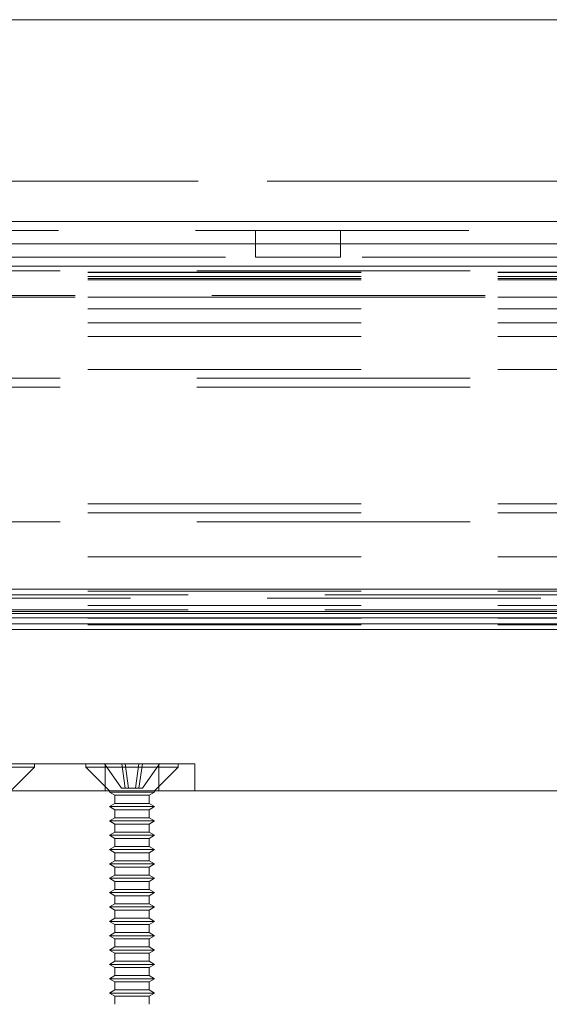
# Model space of a CAD drawing. Units: millimetres. Extents: x 0 to 420, y 0 to 297.
# Drawn here: x 175 to 177, y 161 to 166 of the extents above; entities that cross this region are included whole.
import ezdxf

# ---------------------------------------------------------------- set-up
doc = ezdxf.new("R2010")
doc.units = ezdxf.units.MM
doc.linetypes.add('HIDDEN', pattern=[1.905, 1.27, -0.635])

msp = doc.modelspace()

# ---------------------------------------------------------------- linework, layer by layer
at = {"color": 7, "linetype": 'Continuous', "lineweight": 18}
for p, q in [((211.0174, 165.5375), (170.5174, 165.5375)), ((211.0174, 164.6), (170.5174, 164.6)), ((211.0174, 164.4959), (170.5174, 164.4959)), ((170.5174, 164.4959), (211.3508, 164.4959)), ((170.5174, 164.3917), (211.3508, 164.3917)), ((173.8508, 162.7875), (210.1008, 162.7875)), ((210.1008, 162.7298), (173.8508, 162.7298)), ((210.1008, 162.7042), (173.8508, 162.7042)), ((175.4549, 162.0792), (174.1531, 162.0792)), ((175.4549, 161.9542), (175.4549, 162.0792)), ((210.1008, 161.9542), (173.8508, 161.9542))]:
    msp.add_line(p, q, dxfattribs=at)
at = {"color": 7, "linetype": 'HIDDEN', "lineweight": 18}
for p, q in [((211.0174, 165.5375), (170.5174, 165.5375)), ((40.8508, 164.7875), (211.0174, 164.7875)), ((211.3508, 164.7875), (125.9341, 164.7875)), ((170.5174, 164.6), (211.0174, 164.6)), ((211.0174, 164.5584), (170.5174, 164.5584)), ((175.7362, 164.4959), (175.7362, 164.5584)), ((175.7362, 164.5584), (176.132, 164.5584)), ((176.132, 164.5584), (175.7362, 164.5584)), ((176.132, 164.4959), (176.132, 164.5584)), ((170.5174, 164.4959), (211.0174, 164.4959)), ((211.3508, 164.4959), (170.5174, 164.4959)), ((175.7362, 164.4959), (176.132, 164.4959)), ((176.132, 164.4959), (175.7362, 164.4959)), ((175.7362, 164.4959), (175.7362, 164.4334)), ((176.1316, 164.4959), (175.7366, 164.4959)), ((176.132, 164.4334), (176.132, 164.4959)), ((170.5174, 164.4334), (211.3508, 164.4334)), ((176.1316, 164.4334), (175.7366, 164.4334)), ((125.9341, 164.3709), (210.5174, 164.3709)), ((210.5174, 164.3635), (125.9341, 164.3635)), ((210.5174, 164.363), (125.9341, 164.363)), ((211.3508, 164.3917), (170.5174, 164.3917)), ((210.5174, 164.3447), (125.9341, 164.3447)), ((210.5174, 164.3348), (125.9341, 164.3348)), ((210.5174, 164.3292), (125.9341, 164.3292)), ((210.5174, 164.2479), (125.9341, 164.2479)), ((184.4238, 164.2479), (166.9026, 164.2479)), ((184.4237, 164.2563), (166.9029, 164.2563)), ((210.5174, 164.1938), (125.9341, 164.1938)), ((210.5174, 164.129), (125.9341, 164.129)), ((210.5174, 164.065), (125.9341, 164.065)), ((210.5174, 163.9125), (125.9341, 163.9125)), ((125.9341, 163.8709), (210.5174, 163.8709)), ((125.9341, 163.8292), (210.5174, 163.8292)), ((210.5174, 163.2875), (125.9341, 163.2875)), ((210.5174, 163.2459), (125.9341, 163.2459)), ((125.9341, 163.2042), (210.5174, 163.2042)), ((210.5174, 163.0417), (125.9341, 163.0417)), ((170.5174, 162.8917), (211.3508, 162.8917)), ((210.5174, 162.8821), (125.9341, 162.8821)), ((128.4341, 162.8642), (210.5174, 162.8642)), ((211.3508, 162.85), (170.5174, 162.85)), ((210.5174, 162.8158), (128.4341, 162.8158)), ((210.5174, 162.7787), (125.9341, 162.7787)), ((125.9341, 162.7586), (210.5174, 162.7586)), ((210.5174, 162.7567), (125.9341, 162.7567)), ((128.4341, 162.7954), (210.5174, 162.7954)), ((170.5174, 162.7875), (211.3508, 162.7875)), ((210.5174, 162.7298), (125.9341, 162.7298)), ((210.5174, 162.725), (128.4341, 162.725)), ((210.5174, 162.7042), (125.9341, 162.7042)), ((128.4341, 162.7042), (210.5174, 162.7042)), ((175.4549, 162.0792), (174.1531, 162.0792)), ((174.7112, 162.0792), (174.282, 162.0792)), ((174.7112, 162.0646), (174.7112, 162.0792)), ((175.3779, 162.0792), (174.9487, 162.0792)), ((174.9487, 162.0792), (174.9487, 162.0646)), ((175.0362, 162.0792), (175.1153, 162.0792)), ((175.115, 161.9667), (175.0362, 162.0792)), ((175.0383, 162.0792), (175.0383, 161.9542)), ((175.0402, 162.0792), (175.2864, 162.0792)), ((175.1311, 161.9667), (175.1153, 162.0792)), ((175.1153, 162.0792), (175.1315, 162.0792)), ((175.1315, 162.0792), (175.1153, 162.0792)), ((175.1473, 161.9667), (175.1315, 162.0792)), ((175.1315, 162.0792), (175.195, 162.0792)), ((175.1792, 161.9667), (175.195, 162.0792)), ((175.195, 162.0792), (175.2112, 162.0792)), ((175.2112, 162.0792), (175.195, 162.0792)), ((175.1954, 161.9667), (175.2112, 162.0792)), ((175.2112, 162.0792), (175.2904, 162.0792)), ((175.2116, 161.9667), (175.2904, 162.0792)), ((175.2883, 161.9542), (175.2883, 162.0792)), ((175.3779, 162.0646), (175.3779, 162.0792)), ((175.4549, 161.9542), (175.4549, 162.0792)), ((174.7112, 162.0646), (174.282, 162.0646)), ((174.6008, 161.9542), (174.7112, 162.0646)), ((175.3779, 162.0646), (174.9487, 162.0646)), ((174.9487, 162.0646), (175.0591, 161.9542)), ((175.2674, 161.9542), (175.3779, 162.0646)), ((210.8716, 161.9542), (165.8716, 161.9542)), ((175.4549, 161.9542), (174.1531, 161.9542)), ((175.0402, 161.9542), (175.2864, 161.9542)), ((175.2674, 161.9542), (175.0591, 161.9542)), ((175.0591, 161.9542), (175.0591, 161.9475)), ((175.2674, 161.9475), (175.0591, 161.9475)), ((175.0591, 161.9475), (175.0841, 161.9331)), ((175.2424, 161.9331), (175.0841, 161.9331)), ((175.0841, 161.9331), (175.0841, 161.8953)), ((175.115, 161.9667), (175.1311, 161.9667)), ((175.1311, 161.9667), (175.1473, 161.9667)), ((175.1792, 161.9667), (175.1473, 161.9667)), ((175.1792, 161.9667), (175.1954, 161.9667)), ((175.1954, 161.9667), (175.2116, 161.9667)), ((175.2424, 161.9331), (175.2674, 161.9475)), ((175.2424, 161.8953), (175.2424, 161.9331)), ((175.2674, 161.9475), (175.2674, 161.9542)), ((175.0841, 161.8953), (175.0591, 161.8809)), ((175.2424, 161.8953), (175.0841, 161.8953)), ((175.2674, 161.8809), (175.2424, 161.8953)), ((175.2674, 161.8809), (175.0591, 161.8809)), ((175.0591, 161.8809), (175.0841, 161.8664)), ((175.2424, 161.8664), (175.0841, 161.8664)), ((175.0841, 161.8664), (175.0841, 161.8286)), ((175.2424, 161.8664), (175.2674, 161.8809)), ((175.2424, 161.8286), (175.2424, 161.8664)), ((175.0841, 161.8286), (175.0591, 161.8142)), ((175.2674, 161.8142), (175.0591, 161.8142)), ((175.0591, 161.8142), (175.0841, 161.7998)), ((175.2424, 161.8286), (175.0841, 161.8286)), ((175.2424, 161.7998), (175.0841, 161.7998)), ((175.0841, 161.7998), (175.0841, 161.762)), ((175.2674, 161.8142), (175.2424, 161.8286)), ((175.2424, 161.7998), (175.2674, 161.8142)), ((175.2424, 161.762), (175.2424, 161.7998)), ((175.0841, 161.762), (175.0591, 161.7475)), ((175.2674, 161.7475), (175.0591, 161.7475)), ((175.0591, 161.7475), (175.0841, 161.7331)), ((175.2424, 161.762), (175.0841, 161.762)), ((175.2674, 161.7475), (175.2424, 161.762)), ((175.2424, 161.7331), (175.2674, 161.7475)), ((175.2424, 161.7331), (175.0841, 161.7331)), ((175.0841, 161.7331), (175.0841, 161.6953)), ((175.2424, 161.6953), (175.2424, 161.7331)), ((175.0841, 161.6953), (175.0591, 161.6809)), ((175.2674, 161.6809), (175.0591, 161.6809)), ((175.0591, 161.6809), (175.0841, 161.6664)), ((175.2424, 161.6953), (175.0841, 161.6953)), ((175.2424, 161.6664), (175.0841, 161.6664)), ((175.0841, 161.6664), (175.0841, 161.6286)), ((175.2674, 161.6809), (175.2424, 161.6953)), ((175.2424, 161.6664), (175.2674, 161.6809)), ((175.2424, 161.6286), (175.2424, 161.6664)), ((175.0841, 161.6286), (175.0591, 161.6142)), ((175.2674, 161.6142), (175.0591, 161.6142)), ((175.0591, 161.6142), (175.0841, 161.5998)), ((175.2424, 161.6286), (175.0841, 161.6286)), ((175.2674, 161.6142), (175.2424, 161.6286)), ((175.2424, 161.5998), (175.2674, 161.6142)), ((175.2424, 161.5998), (175.0841, 161.5998)), ((175.0841, 161.5998), (175.0841, 161.562)), ((175.2424, 161.562), (175.2424, 161.5998)), ((175.0841, 161.562), (175.0591, 161.5475)), ((175.2674, 161.5475), (175.0591, 161.5475)), ((175.0591, 161.5475), (175.0841, 161.5331)), ((175.2424, 161.562), (175.0841, 161.562)), ((175.2424, 161.5331), (175.0841, 161.5331)), ((175.0841, 161.5331), (175.0841, 161.4953)), ((175.2674, 161.5475), (175.2424, 161.562)), ((175.2424, 161.5331), (175.2674, 161.5475)), ((175.2424, 161.4953), (175.2424, 161.5331)), ((175.0841, 161.4953), (175.0591, 161.4809)), ((175.2674, 161.4809), (175.0591, 161.4809)), ((175.0591, 161.4809), (175.0841, 161.4664)), ((175.2424, 161.4953), (175.0841, 161.4953)), ((175.2674, 161.4809), (175.2424, 161.4953)), ((175.2424, 161.4664), (175.2674, 161.4809)), ((175.0841, 161.4286), (175.0591, 161.4142)), ((175.2424, 161.4664), (175.0841, 161.4664)), ((175.0841, 161.4664), (175.0841, 161.4286)), ((175.2424, 161.4286), (175.0841, 161.4286)), ((175.2424, 161.4286), (175.2424, 161.4664)), ((175.2674, 161.4142), (175.2424, 161.4286)), ((175.2674, 161.4142), (175.0591, 161.4142)), ((175.0591, 161.4142), (175.0841, 161.3998)), ((175.2424, 161.3998), (175.0841, 161.3998)), ((175.0841, 161.3998), (175.0841, 161.362)), ((175.2424, 161.3998), (175.2674, 161.4142)), ((175.2424, 161.362), (175.2424, 161.3998)), ((175.0841, 161.362), (175.0591, 161.3475)), ((175.2674, 161.3475), (175.0591, 161.3475)), ((175.0591, 161.3475), (175.0841, 161.3331)), ((175.2424, 161.362), (175.0841, 161.362)), ((175.2674, 161.3475), (175.2424, 161.362)), ((175.2424, 161.3331), (175.2674, 161.3475)), ((175.0841, 161.2953), (175.0591, 161.2809)), ((175.2424, 161.3331), (175.0841, 161.3331)), ((175.0841, 161.3331), (175.0841, 161.2953)), ((175.2424, 161.2953), (175.0841, 161.2953)), ((175.2424, 161.2953), (175.2424, 161.3331)), ((175.2674, 161.2809), (175.2424, 161.2953)), ((175.2674, 161.2809), (175.0591, 161.2809)), ((175.0591, 161.2809), (175.0841, 161.2664)), ((175.2424, 161.2664), (175.0841, 161.2664)), ((175.0841, 161.2664), (175.0841, 161.2286)), ((175.2424, 161.2664), (175.2674, 161.2809)), ((175.2424, 161.2286), (175.2424, 161.2664)), ((175.0841, 161.2286), (175.0591, 161.2142)), ((175.2674, 161.2142), (175.0591, 161.2142)), ((175.0591, 161.2142), (175.0841, 161.1998)), ((175.2424, 161.2286), (175.0841, 161.2286)), ((175.2424, 161.1998), (175.0841, 161.1998)), ((175.0841, 161.1998), (175.0841, 161.162)), ((175.2674, 161.2142), (175.2424, 161.2286)), ((175.2424, 161.1998), (175.2674, 161.2142)), ((175.2424, 161.162), (175.2424, 161.1998)), ((175.0841, 161.162), (175.0591, 161.1475)), ((175.2424, 161.162), (175.0841, 161.162)), ((175.2674, 161.1475), (175.2424, 161.162)), ((175.2674, 161.1475), (175.0591, 161.1475)), ((175.0591, 161.1475), (175.0841, 161.1331)), ((175.2424, 161.1331), (175.0841, 161.1331)), ((175.0841, 161.1331), (175.0841, 161.0953)), ((175.2424, 161.1331), (175.2674, 161.1475)), ((175.2424, 161.0953), (175.2424, 161.1331)), ((175.0841, 161.0953), (175.0591, 161.0809)), ((175.2674, 161.0809), (175.0591, 161.0809)), ((175.0591, 161.0809), (175.0841, 161.0664)), ((175.2424, 161.0953), (175.0841, 161.0953)), ((175.2424, 161.0664), (175.0841, 161.0664)), ((175.0841, 161.0664), (175.0841, 161.0286)), ((175.2674, 161.0809), (175.2424, 161.0953)), ((175.2424, 161.0664), (175.2674, 161.0809)), ((175.2424, 161.0286), (175.2424, 161.0664)), ((175.0841, 161.0286), (175.0591, 161.0142)), ((175.2674, 161.0142), (175.0591, 161.0142)), ((175.0591, 161.0142), (175.0841, 160.9998)), ((175.2424, 161.0286), (175.0841, 161.0286)), ((175.2674, 161.0142), (175.2424, 161.0286)), ((175.2424, 160.9998), (175.2674, 161.0142)), ((175.2424, 160.9998), (175.0841, 160.9998)), ((175.0841, 160.9998), (175.0841, 160.962)), ((175.2424, 160.962), (175.2424, 160.9998))]:
    msp.add_line(p, q, dxfattribs=at)
at = {"color": 174, "linetype": 'Continuous', "lineweight": 18}
for p, q in [((172.5799, 162.8917), (211.3508, 162.8917)), ((210.1008, 162.7586), (173.9611, 162.7586)), ((174.0349, 162.7787), (210.1008, 162.7787))]:
    msp.add_line(p, q, dxfattribs=at)

doc.saveas('drawing.dxf')
